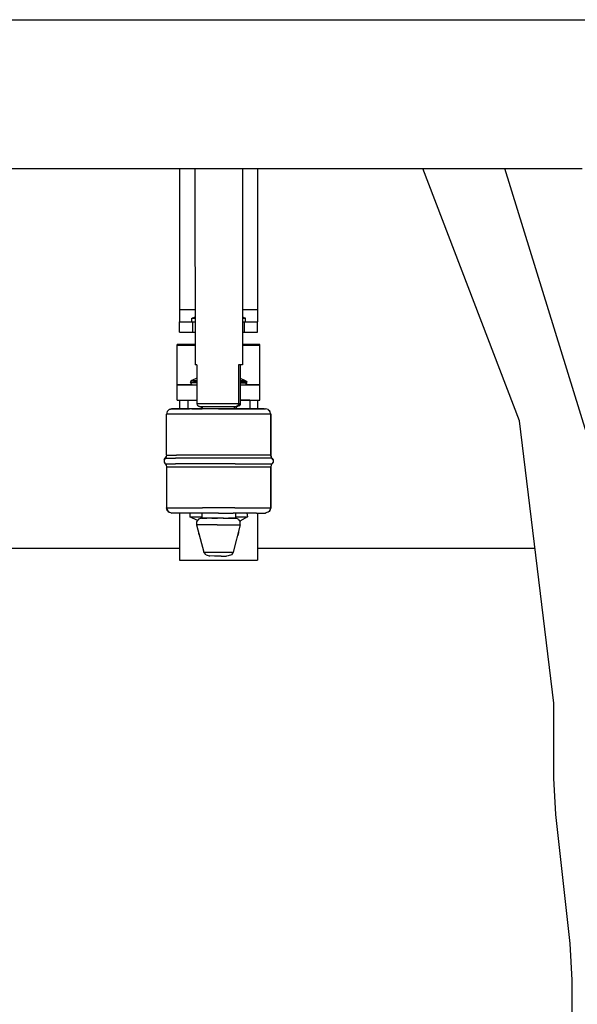
# Model space of a CAD drawing. Units: millimetres. Extents: x 984 to 8459, y -1762 to 1746.
# Drawn here: x 6310 to 6524, y 34 to 413 of the extents above; entities that cross this region are included whole.
import ezdxf

# ---------------------------------------------------------------- set-up
doc = ezdxf.new("R2010")
doc.units = ezdxf.units.MM
doc.layers.add('1', color=7, linetype='CONTINUOUS', true_color=0xffffff)

msp = doc.modelspace()

# ---------------------------------------------------------------- linework, layer by layer
at = {"layer": '1', "color": 18, "linetype": 'CONTINUOUS'}
for p, q in [((5512.012329, 412.75), (6856.340942, 412.75)), ((5512.012329, 412.75), (6856.340942, 412.75)), ((5587.445435, 355.600098), (6520.081665, 355.600098)), ((6370.999146, 355.600098), (6370.999146, 349.825195)), ((6376.841431, 355.600098), (6377.024536, 280.188721)), ((6395.199341, 355.600098), (6395.199341, 280.188232)), ((6400.999634, 355.600098), (6400.999634, 349.825195)), ((6501.489868, 258.624268), (6464.385864, 355.600098)), ((6527.33313, 254), (6495.886353, 355.600098)), ((6527.33313, 254), (6495.886353, 355.600098)), ((6520.082642, 355.600098), (6525.666138, 355.600098)), ((6370.999146, 349.825195), (6370.999146, 301.45459)), ((6400.999634, 349.825195), (6400.999634, 301.45459)), ((6370.999146, 301.45459), (6376.972778, 301.45459)), ((6370.999146, 301.45459), (6376.972778, 301.45459)), ((6370.999146, 301.45459), (6370.999146, 298.030273)), ((6395.199341, 301.45459), (6400.999634, 301.45459)), ((6395.199341, 301.45459), (6400.999634, 301.45459)), ((6400.999634, 301.45459), (6400.999634, 298.030273)), ((6370.999146, 298.030273), (6370.999146, 296.688232)), ((6370.999146, 296.688232), (6375.65979, 296.688232)), ((6370.999146, 296.688232), (6375.65979, 296.688232)), ((6370.999146, 296.688232), (6370.999146, 296.677979)), ((6370.999146, 296.677979), (6372.464478, 296.676758)), ((6370.999146, 296.677979), (6372.464478, 296.676758)), ((6370.999146, 292.677979), (6370.999146, 296.677979)), ((6372.464478, 296.676758), (6375.999634, 296.676025)), ((6372.464478, 296.676758), (6375.999634, 296.676025)), ((6375.65979, 297.935791), (6375.697388, 298.053955)), ((6375.65979, 297.93457), (6375.65979, 297.935791)), ((6375.65979, 296.681152), (6375.65979, 297.93457)), ((6376.90686, 297.933105), (6375.65979, 297.93457)), ((6376.90686, 297.933105), (6375.65979, 297.93457)), ((6375.65979, 296.681152), (6376.984497, 296.68042)), ((6375.697388, 298.053955), (6375.796997, 298.126465)), ((6375.796997, 298.126465), (6376.980591, 298.522461)), ((6376.981079, 298.124023), (6375.796997, 298.126465)), ((6376.981079, 298.124023), (6375.796997, 298.126465)), ((6375.999634, 296.676025), (6376.984497, 296.676025)), ((6375.999634, 296.676025), (6376.984497, 296.676025)), ((6375.999634, 296.676025), (6375.999634, 292.67627)), ((6375.999634, 296.676025), (6375.999634, 292.67627)), ((6376.981079, 297.933105), (6376.90686, 297.933105)), ((6376.981079, 297.933105), (6376.90686, 297.933105)), ((6396.202271, 298.126465), (6395.199341, 298.462402)), ((6395.199341, 298.124512), (6396.202271, 298.126465)), ((6395.199341, 298.124512), (6396.202271, 298.126465)), ((6396.340454, 297.93457), (6395.199341, 297.93335)), ((6396.340454, 297.93457), (6395.199341, 297.93335)), ((6395.199341, 296.68042), (6396.340454, 296.681152)), ((6395.199341, 296.676025), (6395.999634, 296.676025)), ((6395.199341, 296.676025), (6395.999634, 296.676025)), ((6395.999634, 296.676025), (6398.500122, 296.676514)), ((6395.999634, 296.676025), (6398.500122, 296.676514)), ((6395.999634, 292.67627), (6395.999634, 296.676025)), ((6395.999634, 292.67627), (6395.999634, 296.676025)), ((6396.30188, 298.053955), (6396.202271, 298.126465)), ((6396.340454, 297.935791), (6396.30188, 298.053955)), ((6396.340454, 297.935791), (6396.340454, 297.93457)), ((6396.340454, 296.681152), (6396.340454, 297.93457)), ((6396.340454, 296.688232), (6400.999634, 296.688232)), ((6396.340454, 296.688232), (6400.999634, 296.688232)), ((6398.500122, 296.676514), (6400.3302, 296.677246)), ((6398.500122, 296.676514), (6400.3302, 296.677246)), ((6400.3302, 296.677246), (6400.999634, 296.677979)), ((6400.3302, 296.677246), (6400.999634, 296.677979)), ((6400.999634, 298.030273), (6400.999634, 296.688232)), ((6400.999634, 296.688232), (6400.999634, 296.677979)), ((6400.999634, 292.677979), (6400.999634, 296.677979)), ((6370.999146, 292.677979), (6372.464478, 292.676758)), ((6372.464478, 292.676758), (6375.999634, 292.67627)), ((6375.999634, 292.67627), (6376.994263, 292.67627)), ((6395.199341, 292.67627), (6395.999634, 292.67627)), ((6395.999634, 292.67627), (6398.500122, 292.67627)), ((6398.500122, 292.67627), (6400.3302, 292.677002)), ((6400.3302, 292.677002), (6400.999634, 292.677979)), ((6370.122681, 287.935059), (6370.127563, 287.953857)), ((6370.122681, 287.935059), (6377.005981, 287.9375)), ((6370.122681, 287.935059), (6377.005981, 287.9375)), ((6370.122681, 287.695312), (6370.122681, 287.935059)), ((6370.122681, 287.695312), (6377.005981, 287.69751)), ((6370.122681, 287.695312), (6377.005981, 287.69751)), ((6370.122681, 272.634521), (6370.122681, 287.695312)), ((6377.005981, 287.956787), (6370.127563, 287.953857)), ((6401.877563, 287.965332), (6395.199341, 287.963867)), ((6395.199341, 287.94458), (6401.872681, 287.946777)), ((6395.199341, 287.94458), (6401.872681, 287.946777)), ((6395.199341, 287.70459), (6401.872681, 287.706787)), ((6395.199341, 287.70459), (6401.872681, 287.706787)), ((6401.872681, 287.946777), (6401.877563, 287.965332)), ((6401.872681, 287.946777), (6401.877563, 287.965332)), ((6401.872681, 287.706787), (6401.872681, 287.946777)), ((6401.872681, 287.706787), (6401.872681, 287.946777)), ((6401.872681, 272.64624), (6401.872681, 287.706787)), ((6401.872681, 272.64624), (6401.872681, 287.706787)), ((6401.879028, 281.965332), (6401.877563, 287.965332)), ((6377.685669, 280.186523), (6377.024536, 280.188721)), ((6377.694946, 280.186523), (6377.685669, 280.186523)), ((6377.694946, 280.186523), (6377.694946, 272.517578)), ((6393.668579, 280.186035), (6393.65686, 280.186035)), ((6393.65686, 280.186035), (6393.65686, 272.513916)), ((6393.65686, 280.186035), (6393.65686, 272.513916)), ((6395.199341, 280.188232), (6393.668579, 280.186035)), ((6394.304321, 280.187256), (6394.304321, 272.515137)), ((6401.875122, 281.946777), (6401.879028, 281.965332)), ((6401.875122, 281.826904), (6401.875122, 281.946777)), ((6401.875122, 266.766357), (6401.875122, 281.826904)), ((6370.122681, 272.514404), (6370.118774, 272.498779)), ((6370.118774, 272.498779), (6377.694946, 272.500732)), ((6370.118774, 272.498779), (6377.694946, 272.500732)), ((6370.121216, 266.498779), (6370.118774, 272.498779)), ((6370.122681, 272.634521), (6375.627075, 272.636475)), ((6370.122681, 272.634521), (6375.627075, 272.636475)), ((6370.122681, 272.514404), (6370.122681, 272.634521)), ((6370.122681, 272.514404), (6375.851685, 272.516846)), ((6370.122681, 272.514404), (6375.851685, 272.516846)), ((6375.330688, 273.870605), (6375.206177, 273.453857)), ((6375.338013, 273.206543), (6375.206177, 273.453857)), ((6375.206177, 273.453857), (6376.37561, 273.452637)), ((6375.206177, 273.453857), (6376.37561, 273.452637)), ((6375.664185, 274.146973), (6375.330688, 273.870605)), ((6376.37561, 273.203857), (6375.338013, 273.206543)), ((6376.37561, 273.203857), (6375.338013, 273.206543)), ((6375.436157, 272.831543), (6375.338013, 273.206543)), ((6375.704712, 272.557129), (6375.436157, 272.831543)), ((6377.694946, 275.020752), (6375.664185, 274.146973)), ((6375.664185, 274.146973), (6377.694946, 274.145264)), ((6375.664185, 274.146973), (6377.694946, 274.145264)), ((6375.851685, 272.516846), (6375.704712, 272.557129)), ((6377.694946, 273.451904), (6376.37561, 273.452637)), ((6377.694946, 273.451904), (6376.37561, 273.452637)), ((6377.694946, 273.203125), (6376.37561, 273.203857)), ((6377.694946, 273.203125), (6376.37561, 273.203857)), ((6377.694946, 272.500732), (6377.694946, 266.505859)), ((6393.65686, 272.510498), (6393.65686, 272.508545)), ((6393.65686, 272.510498), (6393.65686, 272.508545)), ((6393.65686, 272.50708), (6393.65686, 266.505859)), ((6393.65686, 272.50708), (6393.65686, 266.505859)), ((6394.304321, 275.009277), (6396.208618, 274.146484)), ((6394.304321, 274.145264), (6396.208618, 274.146484)), ((6394.304321, 274.145264), (6396.208618, 274.146484)), ((6395.243774, 273.452393), (6394.304321, 273.451904)), ((6395.243774, 273.452393), (6394.304321, 273.451904)), ((6394.304321, 273.203125), (6395.243774, 273.203613)), ((6394.304321, 273.203125), (6395.243774, 273.203613)), ((6394.304321, 272.50708), (6401.868774, 272.510986)), ((6394.304321, 272.50708), (6401.868774, 272.510986)), ((6394.304321, 272.510498), (6394.304321, 272.509033)), ((6394.304321, 272.50708), (6394.304321, 266.505859)), ((6396.661255, 273.453369), (6395.243774, 273.452393)), ((6396.661255, 273.453369), (6395.243774, 273.452393)), ((6395.243774, 273.203613), (6396.794067, 273.206299)), ((6395.243774, 273.203613), (6396.794067, 273.206299)), ((6396.208618, 274.146484), (6396.538208, 273.870605)), ((6396.252075, 272.510498), (6396.247681, 272.509277)), ((6396.421997, 272.556641), (6396.279419, 272.517822)), ((6396.302368, 272.52417), (6401.872681, 272.526367)), ((6396.302368, 272.52417), (6401.872681, 272.526367)), ((6396.69397, 272.831055), (6396.421997, 272.556641)), ((6396.508911, 272.644287), (6401.872681, 272.64624)), ((6396.508911, 272.644287), (6401.872681, 272.64624)), ((6396.538208, 273.870605), (6396.794067, 273.455078)), ((6396.794067, 273.455078), (6396.661255, 273.453369)), ((6396.794067, 273.455078), (6396.661255, 273.453369)), ((6396.69397, 272.831055), (6396.794067, 273.206299)), ((6396.794067, 273.206299), (6396.794067, 273.455078)), ((6401.868774, 272.510986), (6401.872681, 272.526367)), ((6401.868774, 272.510986), (6401.872681, 272.526367)), ((6401.871216, 266.510986), (6401.868774, 272.510986)), ((6401.871216, 266.510986), (6401.868774, 272.510986)), ((6401.872681, 272.526367), (6401.872681, 272.64624)), ((6401.872681, 272.526367), (6401.872681, 272.64624)), ((6370.121216, 266.498779), (6377.694946, 266.501221)), ((6370.999146, 266.499268), (6370.999146, 263.210693)), ((6374.355591, 263.209229), (6374.355591, 266.5)), ((6377.694946, 266.505127), (6377.694946, 265.187256)), ((6382.208618, 265.185791), (6377.694946, 265.187256)), ((6382.208618, 265.185791), (6377.694946, 265.187256)), ((6377.694946, 265.187256), (6377.831665, 264.687012)), ((6388.579712, 265.185303), (6382.208618, 265.185791)), ((6388.579712, 265.185303), (6382.208618, 265.185791)), ((6393.65686, 265.187012), (6388.579712, 265.185303)), ((6393.65686, 265.187012), (6388.579712, 265.185303)), ((6393.604126, 264.864502), (6393.222778, 264.356445)), ((6393.604126, 264.864502), (6393.222778, 264.356445)), ((6393.65686, 265.187012), (6393.604126, 264.864502)), ((6393.65686, 265.187012), (6393.604126, 264.864502)), ((6393.65686, 266.504639), (6393.65686, 265.187012)), ((6393.65686, 266.504639), (6393.65686, 265.187012)), ((6394.304321, 265.19043), (6393.65686, 265.187012)), ((6394.304321, 265.19043), (6393.65686, 265.187012)), ((6394.250122, 264.86792), (6393.853638, 264.359375)), ((6394.304321, 265.19043), (6394.250122, 264.86792)), ((6394.304321, 266.50708), (6401.871216, 266.510986)), ((6395.948364, 266.505371), (6394.304321, 266.505127)), ((6395.948364, 266.505371), (6394.304321, 266.505127)), ((6394.304321, 266.505127), (6394.304321, 265.19043)), ((6397.934204, 266.508545), (6395.948364, 266.505371)), ((6397.934204, 266.508545), (6395.948364, 266.505371)), ((6397.667603, 266.508545), (6397.934204, 266.508545)), ((6397.934204, 266.508545), (6397.934204, 263.208496)), ((6400.999634, 266.51001), (6400.999634, 263.210693)), ((6401.871216, 266.510986), (6401.875122, 266.526367)), ((6401.875122, 266.526367), (6401.875122, 266.766357)), ((6366.263794, 262.192139), (6365.996704, 261.191895)), ((6366.263794, 262.192139), (6365.996704, 261.191895)), ((6365.999634, 261.208008), (6365.996704, 261.191895)), ((6368.496216, 261.189941), (6365.996704, 261.191895)), ((6368.496216, 261.189941), (6365.996704, 261.191895)), ((6365.996704, 245.427979), (6365.996704, 261.191895)), ((6366.263794, 262.192139), (6365.999634, 261.208008)), ((6366.769165, 262.69751), (6366.263794, 262.192139)), ((6366.769165, 262.69751), (6366.263794, 262.192139)), ((6366.585571, 262.62207), (6366.263794, 262.192139)), ((6366.996704, 262.923828), (6366.585571, 262.62207)), ((6366.996704, 262.923828), (6366.771118, 262.699219)), ((6366.996704, 262.923828), (6366.771118, 262.699219)), ((6366.996704, 262.923828), (6367.998169, 263.199951)), ((6367.995728, 263.192139), (6366.996704, 262.923828)), ((6367.995728, 263.192139), (6366.996704, 262.923828)), ((6367.898071, 263.165771), (6367.999634, 263.208008)), ((6367.998169, 263.199951), (6367.945435, 263.178467)), ((6367.995728, 263.192139), (6367.996216, 263.194336)), ((6367.995728, 263.192139), (6367.996216, 263.194336)), ((6368.496216, 263.19165), (6367.995728, 263.192139)), ((6368.496216, 263.19165), (6367.995728, 263.192139)), ((6367.996216, 263.194336), (6367.998169, 263.199951)), ((6367.996216, 263.194336), (6367.998169, 263.199951)), ((6367.998169, 263.199951), (6367.999634, 263.206543)), ((6367.998169, 263.199951), (6367.999634, 263.206543)), ((6367.999634, 263.208008), (6371.43811, 263.211426)), ((6367.999634, 263.206543), (6367.999634, 263.208008)), ((6367.999634, 263.206543), (6367.999634, 263.208008)), ((6368.496216, 263.194336), (6370.746704, 263.194336)), ((6368.496216, 263.192383), (6368.496216, 263.194336)), ((6368.496216, 263.19165), (6368.496216, 263.194336)), ((6368.496216, 263.19165), (6368.496216, 263.194336)), ((6368.496216, 263.194336), (6370.746704, 263.194336)), ((6368.496216, 263.192383), (6368.496216, 263.194336)), ((6368.496216, 263.192383), (6368.496216, 263.19165)), ((6370.746704, 263.192383), (6368.496216, 263.192383)), ((6368.498657, 263.19165), (6368.496216, 263.19165)), ((6368.498657, 263.19165), (6368.496216, 263.19165)), ((6368.498657, 261.189941), (6368.496216, 261.189941)), ((6368.498657, 261.189941), (6368.496216, 261.189941)), ((6368.498657, 263.205322), (6368.499634, 263.206543)), ((6368.498657, 263.205322), (6368.499634, 263.206543)), ((6368.498657, 263.205322), (6370.749146, 263.205322)), ((6368.498657, 263.205322), (6368.498657, 263.194336)), ((6368.499634, 263.206543), (6368.499634, 263.207275)), ((6368.499634, 263.194336), (6368.499634, 263.207275)), ((6368.499634, 263.207275), (6370.749634, 263.207275)), ((6368.499634, 263.207275), (6370.749634, 263.207275)), ((6368.499634, 263.206543), (6368.499634, 263.194336)), ((6373.026978, 263.188232), (6368.499634, 263.19165)), ((6373.026978, 263.188232), (6368.499634, 263.19165)), ((6371.852661, 261.1875), (6368.499634, 261.189941)), ((6371.852661, 261.1875), (6368.499634, 261.189941)), ((6371.997192, 263.194336), (6370.746704, 263.194336)), ((6371.997192, 263.194336), (6370.746704, 263.194336)), ((6371.996216, 263.192383), (6370.746704, 263.192383)), ((6370.749146, 263.205322), (6371.999146, 263.205322)), ((6370.749634, 263.207275), (6371.999146, 263.207275)), ((6370.749634, 263.207275), (6371.999146, 263.207275)), ((6371.43811, 263.211426), (6374.355591, 263.211914)), ((6374.996704, 261.186768), (6371.852661, 261.1875)), ((6374.996704, 261.186768), (6371.852661, 261.1875)), ((6371.996216, 263.192383), (6373.009399, 263.192871)), ((6373.00061, 263.194336), (6371.997192, 263.194336)), ((6371.997192, 263.194336), (6371.997192, 263.188965)), ((6373.00061, 263.194336), (6371.997192, 263.194336)), ((6371.997192, 263.194336), (6371.997192, 263.188965)), ((6371.999146, 263.194336), (6371.999146, 263.207275)), ((6371.999146, 263.194336), (6371.999146, 263.207275)), ((6371.999146, 263.207275), (6373.762817, 263.207275)), ((6371.999146, 263.207275), (6373.762817, 263.207275)), ((6371.999146, 263.205322), (6373.762817, 263.205566)), ((6372.996704, 263.196045), (6372.999146, 263.204102)), ((6372.996704, 263.196045), (6372.999146, 263.204102)), ((6374.168091, 263.194824), (6372.996704, 263.196045)), ((6372.996704, 263.196045), (6373.00061, 263.194336)), ((6372.999146, 263.204102), (6373.762817, 263.204834)), ((6372.999146, 263.204102), (6373.762817, 263.204834)), ((6372.999146, 263.204102), (6373.03479, 263.194336)), ((6372.999146, 263.204102), (6373.03479, 263.194336)), ((6373.760376, 263.194336), (6373.002563, 263.194336)), ((6373.760376, 263.194336), (6373.002563, 263.194336)), ((6373.041138, 263.192871), (6373.759888, 263.192871)), ((6373.266724, 263.187744), (6373.058716, 263.188232)), ((6373.266724, 263.187744), (6373.058716, 263.188232)), ((6380.935181, 263.187012), (6373.266724, 263.187744)), ((6380.935181, 263.187012), (6373.266724, 263.187744)), ((6373.759888, 263.192871), (6374.849731, 263.193359)), ((6374.849731, 263.194092), (6373.760376, 263.194336)), ((6374.849731, 263.194092), (6373.760376, 263.194336)), ((6373.762817, 263.207275), (6374.852661, 263.206543)), ((6373.762817, 263.207275), (6374.852661, 263.206543)), ((6373.762817, 263.205566), (6374.852661, 263.206055)), ((6375.763306, 263.205322), (6373.762817, 263.204834)), ((6375.763306, 263.205322), (6373.762817, 263.204834)), ((6376.996704, 263.194336), (6374.168091, 263.194824)), ((6375.214478, 263.206055), (6374.355591, 263.209229)), ((6374.849731, 263.187744), (6374.849731, 263.194092)), ((6374.849731, 263.193359), (6374.849731, 263.194092)), ((6374.852661, 263.206543), (6374.852661, 263.205322)), ((6374.852661, 263.206543), (6374.852661, 263.206055)), ((6379.814575, 261.186035), (6374.996704, 261.186768)), ((6379.814575, 261.186035), (6374.996704, 261.186768)), ((6376.854614, 263.205322), (6375.214478, 263.206055)), ((6375.763306, 263.205322), (6378.235474, 263.205322)), ((6375.763306, 263.205322), (6378.235474, 263.205322)), ((6376.996704, 263.194336), (6379.533813, 263.194824)), ((6377.831665, 264.687012), (6377.905396, 264.579346)), ((6377.905396, 264.579346), (6377.993286, 264.479248)), ((6377.993286, 264.479248), (6378.453735, 264.220215)), ((6378.960083, 263.193359), (6377.994263, 263.19165)), ((6378.960083, 263.193359), (6377.994263, 263.19165)), ((6378.009888, 263.1875), (6377.994263, 263.19165)), ((6380.773071, 263.190186), (6377.994263, 263.19165)), ((6379.533813, 263.20459), (6378.234497, 263.204834)), ((6378.453735, 264.220215), (6378.703735, 264.1875)), ((6378.703735, 264.1875), (6378.713013, 264.1875)), ((6378.713013, 264.1875), (6378.796509, 264.1875)), ((6379.234497, 264.033936), (6378.792603, 264.1875)), ((6378.831665, 264.1875), (6379.307251, 264.053955)), ((6378.831665, 264.1875), (6379.307251, 264.053955)), ((6378.831665, 264.1875), (6382.618774, 264.186279)), ((6379.533813, 263.193359), (6378.960083, 263.193359)), ((6379.533813, 263.193359), (6378.960083, 263.193359)), ((6378.976196, 264.123535), (6379.17395, 264.022705)), ((6379.17395, 264.022705), (6379.440063, 263.677734)), ((6379.307251, 264.053955), (6379.505005, 263.895264)), ((6379.307251, 264.053955), (6379.505005, 263.895264)), ((6379.533813, 263.251709), (6379.440063, 263.677734)), ((6379.505005, 263.895264), (6379.65686, 263.688232)), ((6379.505005, 263.895264), (6379.65686, 263.688232)), ((6379.533813, 263.251709), (6379.67395, 263.194824)), ((6379.533813, 263.251709), (6379.533813, 263.187012)), ((6379.533813, 263.251709), (6379.67395, 263.194824)), ((6379.65686, 263.688232), (6379.785767, 263.188232)), ((6379.65686, 263.688232), (6379.785767, 263.188232)), ((6379.785767, 263.188232), (6379.67395, 263.194824)), ((6379.785767, 263.188232), (6379.67395, 263.194824)), ((6380.937622, 263.1875), (6379.785767, 263.188232)), ((6380.937622, 263.1875), (6379.785767, 263.188232)), ((6385.994751, 261.185547), (6379.814575, 261.186035)), ((6385.994751, 261.185547), (6379.814575, 261.186035)), ((6380.945923, 263.190186), (6380.773071, 263.190186)), ((6385.994751, 263.186279), (6380.963013, 263.187012)), ((6385.994751, 263.186279), (6380.963013, 263.187012)), ((6381.9552, 263.187012), (6380.965454, 263.1875)), ((6381.9552, 263.187012), (6380.965454, 263.1875)), ((6385.995239, 263.189453), (6380.974731, 263.190186)), ((6383.356079, 263.186768), (6381.9552, 263.187012)), ((6383.356079, 263.186768), (6381.9552, 263.187012)), ((6382.618774, 264.186279), (6388.300415, 264.185791)), ((6385.546509, 263.186768), (6383.356079, 263.186768)), ((6385.546509, 263.186768), (6383.356079, 263.186768)), ((6387.791138, 263.186768), (6385.546509, 263.186768)), ((6387.791138, 263.186768), (6385.546509, 263.186768)), ((6385.994751, 263.186279), (6391.030884, 263.187012)), ((6385.994751, 263.186279), (6391.030884, 263.187012)), ((6392.174927, 261.186035), (6385.994751, 261.185547)), ((6392.174927, 261.186035), (6385.994751, 261.185547)), ((6391.019165, 263.190186), (6385.995239, 263.189453)), ((6389.296509, 263.186768), (6387.791138, 263.186768)), ((6389.296509, 263.186768), (6387.791138, 263.186768)), ((6388.300415, 264.185791), (6392.677856, 264.187012)), ((6391.028442, 263.1875), (6389.296509, 263.186768)), ((6391.028442, 263.1875), (6389.296509, 263.186768)), ((6391.218384, 263.190186), (6391.05188, 263.190186)), ((6391.888794, 263.187744), (6391.061157, 263.1875)), ((6391.888794, 263.187744), (6391.061157, 263.1875)), ((6391.06311, 263.187012), (6398.723267, 263.187744)), ((6391.06311, 263.187012), (6398.723267, 263.187744)), ((6393.997192, 263.19165), (6391.218384, 263.190186)), ((6392.010376, 263.687744), (6391.888794, 263.187744)), ((6392.010376, 263.687744), (6391.888794, 263.187744)), ((6392.465454, 263.250977), (6391.888794, 263.187744)), ((6392.465454, 263.250977), (6391.888794, 263.187744)), ((6392.154907, 263.895264), (6392.010376, 263.687744)), ((6392.154907, 263.895264), (6392.010376, 263.687744)), ((6392.342407, 264.053711), (6392.154907, 263.895264)), ((6392.342407, 264.053711), (6392.154907, 263.895264)), ((6392.997192, 261.186035), (6392.174927, 261.186035)), ((6392.997192, 261.186035), (6392.174927, 261.186035)), ((6392.795044, 264.187744), (6392.342407, 264.053711)), ((6392.795044, 264.187744), (6392.342407, 264.053711)), ((6392.560181, 263.677246), (6392.465454, 263.250977)), ((6392.465454, 263.250977), (6392.465454, 263.187012)), ((6393.763794, 263.204834), (6392.465454, 263.20459)), ((6393.760864, 263.194336), (6392.465454, 263.194824)), ((6393.032837, 263.193359), (6392.465454, 263.193359)), ((6393.032837, 263.193359), (6392.465454, 263.193359)), ((6392.825806, 264.021973), (6392.560181, 263.677246)), ((6392.677856, 264.187012), (6392.686646, 264.187012)), ((6393.222778, 264.356445), (6392.686646, 264.187012)), ((6393.222778, 264.356445), (6392.686646, 264.187012)), ((6392.795044, 264.187744), (6392.686646, 264.187012)), ((6392.695923, 264.187744), (6392.795044, 264.187744)), ((6393.212524, 264.219971), (6392.795044, 264.187744)), ((6393.212524, 264.219971), (6392.795044, 264.187744)), ((6393.212524, 264.219971), (6392.825806, 264.021973)), ((6400.137329, 261.1875), (6392.997192, 261.186035)), ((6400.137329, 261.1875), (6392.997192, 261.186035)), ((6393.032837, 263.193359), (6393.997192, 263.19165)), ((6393.032837, 263.193359), (6393.997192, 263.19165)), ((6393.218872, 264.192871), (6393.034302, 264.128906)), ((6393.171021, 264.189697), (6393.218872, 264.192871)), ((6393.296509, 264.19043), (6393.171021, 264.189697)), ((6393.218872, 264.192871), (6393.212524, 264.219971)), ((6393.218872, 264.192871), (6393.212524, 264.219971)), ((6393.853638, 264.359375), (6393.296509, 264.19043)), ((6396.232544, 263.194336), (6393.760864, 263.194336)), ((6393.763306, 263.205322), (6396.234985, 263.205322)), ((6393.763306, 263.205322), (6396.234985, 263.205322)), ((6393.981567, 263.1875), (6393.997192, 263.19165)), ((6395.948364, 263.205322), (6395.626587, 263.205322)), ((6397.934204, 263.208496), (6395.948364, 263.205322)), ((6398.232544, 263.195312), (6396.232544, 263.194336)), ((6396.234985, 263.205322), (6398.234985, 263.204834)), ((6396.234985, 263.205322), (6398.234985, 263.204834)), ((6396.999146, 263.206543), (6397.87854, 263.206787)), ((6396.999146, 263.206543), (6397.87854, 263.206787)), ((6396.999146, 263.206543), (6397.87854, 263.205566)), ((6396.999146, 263.206543), (6396.999146, 263.205322)), ((6397.1427, 263.187744), (6397.143677, 263.194092)), ((6398.233521, 263.194336), (6397.143677, 263.194092)), ((6398.233521, 263.194336), (6397.143677, 263.194092)), ((6397.143677, 263.193359), (6397.143677, 263.194092)), ((6398.232544, 263.192871), (6397.143677, 263.193359)), ((6397.87854, 263.206787), (6399.999146, 263.207275)), ((6397.87854, 263.206787), (6399.999146, 263.207275)), ((6397.87854, 263.205566), (6399.999146, 263.205322)), ((6397.934204, 263.211914), (6400.563599, 263.211182)), ((6398.996704, 263.196045), (6398.232544, 263.195312)), ((6398.956665, 263.192871), (6398.232544, 263.192871)), ((6398.963013, 263.194336), (6398.233521, 263.194336)), ((6398.963013, 263.194336), (6398.233521, 263.194336)), ((6398.234985, 263.204834), (6398.999146, 263.204102)), ((6398.234985, 263.204834), (6398.999146, 263.204102)), ((6398.723267, 263.187744), (6398.939575, 263.188232)), ((6398.723267, 263.187744), (6398.939575, 263.188232)), ((6398.963501, 263.194336), (6398.963013, 263.194336)), ((6398.963501, 263.194336), (6398.963013, 263.194336)), ((6398.999146, 263.204102), (6398.964966, 263.194824)), ((6398.999146, 263.204102), (6398.964966, 263.194824)), ((6398.967407, 263.188232), (6403.996704, 263.192139)), ((6398.967407, 263.188232), (6403.996704, 263.192139)), ((6399.996216, 263.192383), (6398.985474, 263.192871)), ((6399.996704, 263.194336), (6398.993774, 263.194336)), ((6399.996704, 263.194336), (6398.993774, 263.194336)), ((6398.996704, 263.196045), (6398.995239, 263.194824)), ((6398.999146, 263.204102), (6398.996704, 263.196045)), ((6398.999146, 263.204102), (6398.996704, 263.196045)), ((6401.246216, 263.192383), (6399.996216, 263.192383)), ((6399.996704, 263.194336), (6399.996704, 263.188965)), ((6399.996704, 263.194336), (6401.247192, 263.194336)), ((6399.996704, 263.194336), (6399.996704, 263.188965)), ((6399.996704, 263.194336), (6401.247192, 263.194336)), ((6399.999146, 263.207275), (6399.999146, 263.194336)), ((6399.999146, 263.207275), (6399.999146, 263.194336)), ((6399.999146, 263.207275), (6401.249634, 263.207275)), ((6399.999146, 263.207275), (6401.249634, 263.207275)), ((6399.999146, 263.205322), (6401.249634, 263.205322)), ((6405.996704, 261.191895), (6400.137329, 261.1875)), ((6405.996704, 261.191895), (6400.137329, 261.1875)), ((6400.563599, 263.211182), (6403.999634, 263.208008)), ((6403.495728, 263.192383), (6401.246216, 263.192383)), ((6401.247192, 263.194336), (6403.496704, 263.194336)), ((6401.247192, 263.194336), (6403.496704, 263.194336)), ((6403.499634, 263.207275), (6401.249634, 263.207275)), ((6403.499634, 263.207275), (6401.249634, 263.207275)), ((6401.249634, 263.205322), (6403.499634, 263.205322)), ((6403.496704, 263.194336), (6403.495728, 263.192383)), ((6403.496704, 263.194336), (6403.496704, 263.19165)), ((6403.499634, 263.206543), (6403.499634, 263.207275)), ((6403.499634, 263.19165), (6403.499634, 263.207275)), ((6403.499634, 263.205322), (6403.499634, 263.206543)), ((6403.997192, 263.199951), (6403.996704, 263.194336)), ((6403.997192, 263.199951), (6403.996704, 263.194336)), ((6403.996704, 263.194336), (6403.996704, 263.192139)), ((6403.996704, 263.194336), (6403.996704, 263.192139)), ((6404.996704, 262.923828), (6403.996704, 263.192139)), ((6404.996704, 262.923828), (6403.996704, 263.192139)), ((6403.999634, 263.206543), (6403.997192, 263.199951)), ((6403.999634, 263.206543), (6403.997192, 263.199951)), ((6404.996704, 262.923828), (6403.997192, 263.199951)), ((6404.057251, 263.175781), (6403.997192, 263.199951)), ((6404.11438, 263.1604), (6403.999634, 263.208008)), ((6403.999634, 263.206543), (6403.999634, 263.208008)), ((6403.999634, 263.206543), (6403.999634, 263.208008)), ((6405.215942, 262.704102), (6404.996704, 262.923828)), ((6405.414185, 262.62207), (6404.996704, 262.923828)), ((6405.215942, 262.704102), (6404.996704, 262.923828)), ((6405.728149, 262.192139), (6405.218384, 262.701904)), ((6405.728149, 262.192139), (6405.218384, 262.701904)), ((6405.414185, 262.62207), (6405.728149, 262.192139)), ((6406.000122, 261.207764), (6405.728149, 262.192139)), ((6405.996704, 261.191895), (6405.728149, 262.192139)), ((6405.996704, 261.191895), (6405.728149, 262.192139)), ((6406.000122, 261.207764), (6405.996704, 261.191895)), ((6406.000122, 261.207764), (6405.996704, 261.191895)), ((6405.996704, 245.427979), (6405.996704, 261.191895)), ((6405.996704, 245.427979), (6405.996704, 261.191895)), ((6406.000122, 261.207764), (6406.000122, 245.443848)), ((6514.764282, 150.180664), (6501.489868, 258.624268)), ((6365.495728, 244.309814), (6365.05481, 243.607178)), ((6365.495728, 244.309814), (6365.05481, 243.607178)), ((6365.058716, 243.623047), (6365.05481, 243.607178)), ((6365.05481, 243.607178), (6365.05481, 242.7771)), ((6365.05481, 242.7771), (6365.495728, 242.073975)), ((6365.058716, 243.623047), (6365.499634, 244.325928)), ((6365.495728, 244.309814), (6365.865356, 244.815674)), ((6365.495728, 244.309814), (6365.865356, 244.815674)), ((6365.499634, 244.325928), (6365.495728, 244.309814)), ((6365.499634, 244.325928), (6365.495728, 244.309814)), ((6365.495728, 244.309814), (6369.410278, 244.306152)), ((6365.495728, 244.309814), (6369.410278, 244.306152)), ((6365.868774, 244.830811), (6365.499634, 244.325928)), ((6365.996704, 245.427979), (6365.865356, 244.815674)), ((6365.996704, 245.427979), (6369.815063, 245.424072)), ((6365.996704, 245.427979), (6369.815063, 245.424072)), ((6372.996216, 244.305176), (6369.410278, 244.306152)), ((6372.996216, 244.305176), (6369.410278, 244.306152)), ((6372.996216, 245.42334), (6369.815063, 245.424072)), ((6372.996216, 245.42334), (6369.815063, 245.424072)), ((6374.996704, 245.423096), (6373.000122, 245.42334)), ((6374.996704, 245.423096), (6373.000122, 245.42334)), ((6374.996704, 244.304932), (6373.000122, 244.305176)), ((6374.996704, 244.304932), (6373.000122, 244.305176)), ((6379.814575, 245.421875), (6374.998169, 245.423096)), ((6379.814575, 245.421875), (6374.998169, 245.423096)), ((6379.660278, 244.303711), (6374.999146, 244.304932)), ((6379.660278, 244.303711), (6374.999146, 244.304932)), ((6392.329712, 244.303711), (6379.660278, 244.303711)), ((6392.329712, 244.303711), (6379.660278, 244.303711)), ((6392.174927, 245.421875), (6379.814575, 245.421875)), ((6392.174927, 245.421875), (6379.814575, 245.421875)), ((6392.997192, 245.422363), (6392.174927, 245.421875)), ((6392.997192, 245.422363), (6392.174927, 245.421875)), ((6392.997192, 244.304199), (6392.329712, 244.303711)), ((6392.997192, 244.304199), (6392.329712, 244.303711)), ((6400.640747, 245.423828), (6392.998657, 245.422363)), ((6400.640747, 245.423828), (6392.998657, 245.422363)), ((6400.640747, 244.305664), (6392.998657, 244.304199)), ((6400.640747, 244.305664), (6392.998657, 244.304199)), ((6402.175903, 245.424072), (6400.6427, 245.423828)), ((6402.175903, 245.424072), (6400.6427, 245.423828)), ((6402.292114, 244.306152), (6400.6427, 244.305664)), ((6402.292114, 244.306152), (6400.6427, 244.305664)), ((6402.292114, 245.424561), (6402.175903, 245.424072)), ((6402.292114, 245.424561), (6402.175903, 245.424072)), ((6405.996704, 245.427979), (6402.292603, 245.424561)), ((6405.996704, 245.427979), (6402.292603, 245.424561)), ((6402.5802, 244.306152), (6402.292603, 244.306152)), ((6402.5802, 244.306152), (6402.292603, 244.306152)), ((6406.495728, 244.309814), (6402.5802, 244.306152)), ((6406.495728, 244.309814), (6402.5802, 244.306152)), ((6406.000122, 245.443848), (6405.996704, 245.427979)), ((6406.000122, 245.443848), (6405.996704, 245.427979)), ((6406.126587, 244.815674), (6405.996704, 245.427979)), ((6406.126587, 244.815674), (6405.996704, 245.427979)), ((6406.000122, 245.443848), (6406.130493, 244.831543)), ((6406.495728, 244.309814), (6406.126587, 244.815674)), ((6406.495728, 244.309814), (6406.126587, 244.815674)), ((6406.499634, 244.325928), (6406.130493, 244.831543)), ((6406.499634, 244.325928), (6406.495728, 244.309814)), ((6406.499634, 244.325928), (6406.495728, 244.309814)), ((6406.495728, 244.309814), (6406.937622, 243.606934)), ((6406.495728, 244.309814), (6406.937622, 243.606934)), ((6406.937622, 242.7771), (6406.495728, 242.073975)), ((6406.941528, 243.622803), (6406.499634, 244.325928)), ((6406.937622, 243.606934), (6406.937622, 242.7771)), ((6406.937622, 243.606934), (6406.937622, 242.7771)), ((6406.941528, 242.792969), (6406.937622, 242.7771)), ((6406.941528, 243.622803), (6406.941528, 242.792969)), ((6365.495728, 242.073975), (6369.410278, 242.070068)), ((6365.495728, 242.073975), (6369.410278, 242.070068)), ((6365.495728, 242.073975), (6365.865356, 241.568115)), ((6365.865356, 241.568115), (6365.996704, 240.955811)), ((6365.996704, 240.955811), (6369.815063, 240.952393)), ((6365.996704, 240.955811), (6369.815063, 240.952393)), ((6365.996704, 240.955811), (6365.996704, 225.192139)), ((6372.996216, 242.069336), (6369.410278, 242.070068)), ((6372.996216, 242.069336), (6369.410278, 242.070068)), ((6369.815063, 240.952393), (6372.996216, 240.95166)), ((6369.815063, 240.952393), (6372.996216, 240.95166)), ((6374.996704, 242.069092), (6373.000122, 242.069336)), ((6374.996704, 242.069092), (6373.000122, 242.069336)), ((6373.000122, 240.95166), (6374.996704, 240.950928)), ((6373.000122, 240.95166), (6374.996704, 240.950928)), ((6379.660278, 242.067871), (6374.999146, 242.069092)), ((6379.660278, 242.067871), (6374.999146, 242.069092)), ((6374.999146, 240.950928), (6379.814575, 240.949951)), ((6374.999146, 240.950928), (6379.814575, 240.949951)), ((6392.329712, 242.067871), (6379.660278, 242.067871)), ((6392.329712, 242.067871), (6379.660278, 242.067871)), ((6379.814575, 240.949951), (6392.174927, 240.949951)), ((6379.814575, 240.949951), (6392.174927, 240.949951)), ((6392.174927, 240.949951), (6392.997192, 240.949951)), ((6392.174927, 240.949951), (6392.997192, 240.949951)), ((6392.329712, 242.067871), (6392.997192, 242.067871)), ((6392.329712, 242.067871), (6392.997192, 242.067871)), ((6392.997192, 242.067871), (6400.640747, 242.069824)), ((6392.997192, 242.067871), (6400.640747, 242.069824)), ((6392.997192, 240.949951), (6400.640747, 240.951904)), ((6392.997192, 240.949951), (6400.640747, 240.951904)), ((6400.6427, 242.069824), (6402.292114, 242.070068)), ((6400.6427, 242.069824), (6402.292114, 242.070068)), ((6400.6427, 240.951904), (6402.175903, 240.951904)), ((6400.6427, 240.951904), (6402.175903, 240.951904)), ((6402.175903, 240.951904), (6402.292114, 240.952393)), ((6402.175903, 240.951904), (6402.292114, 240.952393)), ((6402.292603, 242.070068), (6402.5802, 242.070068)), ((6402.292603, 242.070068), (6402.5802, 242.070068)), ((6402.292603, 240.952393), (6405.996704, 240.955811)), ((6402.292603, 240.952393), (6405.996704, 240.955811)), ((6402.5802, 242.070068), (6406.495728, 242.073975)), ((6402.5802, 242.070068), (6406.495728, 242.073975)), ((6406.126587, 241.568115), (6405.996704, 240.955811)), ((6406.126587, 241.568115), (6405.996704, 240.955811)), ((6405.996704, 240.955811), (6406.000122, 240.97168)), ((6405.996704, 240.955811), (6406.000122, 240.97168)), ((6405.996704, 225.192139), (6405.996704, 240.955811)), ((6405.996704, 225.192139), (6405.996704, 240.955811)), ((6406.127563, 241.569092), (6406.000122, 240.97168)), ((6406.000122, 240.97168), (6406.000122, 225.208008)), ((6406.495728, 242.073975), (6406.126587, 241.568115)), ((6365.996704, 225.192139), (6366.581665, 223.777832)), ((6365.996704, 225.192139), (6368.496216, 225.189453)), ((6365.996704, 225.192139), (6368.496216, 225.189453)), ((6366.2677, 224.208008), (6365.996704, 225.192139)), ((6365.996704, 225.192139), (6366.581665, 223.777832)), ((6366.2677, 224.208008), (6366.581665, 223.777832)), ((6366.581665, 223.777832), (6366.999634, 223.47583)), ((6366.581665, 223.777832), (6367.995728, 223.191895)), ((6366.999634, 223.47583), (6367.934204, 223.217529)), ((6368.496216, 225.189453), (6368.498657, 225.189453)), ((6368.496216, 225.189453), (6368.498657, 225.189453)), ((6368.499634, 225.189453), (6369.815063, 225.188232)), ((6368.499634, 225.189453), (6369.815063, 225.188232)), ((6369.815063, 225.188232), (6374.905396, 225.187012)), ((6369.815063, 225.188232), (6374.905396, 225.187012)), ((6374.905396, 225.187012), (6379.814575, 225.185791)), ((6374.905396, 225.187012), (6379.814575, 225.185791)), ((6382.994751, 225.185791), (6379.814575, 225.185791)), ((6382.994751, 225.185791), (6379.814575, 225.185791)), ((6383.001099, 225.185791), (6382.994751, 225.185791)), ((6383.001099, 225.185791), (6382.994751, 225.185791)), ((6392.174927, 225.185791), (6383.001099, 225.185791)), ((6392.174927, 225.185791), (6383.001099, 225.185791)), ((6392.174927, 225.185791), (6397.089966, 225.187012)), ((6392.174927, 225.185791), (6397.089966, 225.187012)), ((6397.089966, 225.187012), (6397.092896, 225.187012)), ((6397.089966, 225.187012), (6397.092896, 225.187012)), ((6397.092896, 225.187012), (6402.174927, 225.188232)), ((6397.092896, 225.187012), (6402.174927, 225.188232)), ((6402.174927, 225.188232), (6405.996704, 225.192139)), ((6402.174927, 225.188232), (6405.996704, 225.192139)), ((6405.410278, 223.777832), (6403.995728, 223.191895)), ((6404.999634, 223.47583), (6404.088013, 223.230225)), ((6405.373169, 223.762451), (6404.999634, 223.47583)), ((6405.996704, 225.192139), (6405.410278, 223.777832)), ((6405.996704, 225.192139), (6405.410278, 223.777832)), ((6405.732056, 224.208008), (6405.410278, 223.777832)), ((6405.996704, 225.192139), (6405.732056, 224.208008)), ((6405.996704, 225.192139), (6406.000122, 225.208008)), ((6371.433228, 223.188721), (6367.995728, 223.191895)), ((6370.999146, 223.189209), (6370.999146, 220.058594)), ((6370.999146, 220.058594), (6370.999146, 205.077881)), ((6380.432251, 223.186523), (6371.433228, 223.188721)), ((6374.911743, 223.187988), (6374.911743, 221.70752)), ((6377.91272, 220.354736), (6374.911743, 221.70752)), ((6374.911743, 221.70752), (6375.978149, 221.705811)), ((6374.911743, 221.70752), (6375.978149, 221.705811)), ((6375.978149, 221.705811), (6378.254028, 221.70459)), ((6375.978149, 221.705811), (6378.254028, 221.70459)), ((6377.540161, 219.862549), (6377.495239, 218.655762)), ((6378.2677, 220.822998), (6377.540161, 219.862549)), ((6378.254028, 221.70459), (6379.535278, 221.70459)), ((6378.254028, 221.70459), (6379.535278, 221.70459)), ((6379.41272, 221.187744), (6378.2677, 220.822998)), ((6379.41272, 221.187744), (6379.535278, 221.188477)), ((6380.046997, 221.187012), (6379.41272, 221.187744)), ((6380.046997, 221.187012), (6379.41272, 221.187744)), ((6379.535278, 223.186768), (6379.535278, 221.187744)), ((6379.535278, 221.187744), (6380.157837, 221.187012)), ((6379.535278, 221.187744), (6380.157837, 221.187012)), ((6381.39856, 221.186035), (6380.046997, 221.187012)), ((6381.39856, 221.186035), (6380.046997, 221.187012)), ((6380.157837, 221.187012), (6381.484009, 221.186035)), ((6380.157837, 221.187012), (6381.484009, 221.186035)), ((6385.994751, 223.186523), (6380.432251, 223.186523)), ((6383.305786, 221.185791), (6381.39856, 221.186035)), ((6383.305786, 221.185791), (6381.39856, 221.186035)), ((6383.356079, 221.185791), (6381.484009, 221.186035)), ((6383.356079, 221.185791), (6381.484009, 221.186035)), ((6385.538208, 221.185303), (6383.305786, 221.185791)), ((6385.538208, 221.185303), (6383.305786, 221.185791)), ((6383.356079, 221.185791), (6385.546509, 221.185303)), ((6383.356079, 221.185791), (6385.546509, 221.185303)), ((6387.825317, 221.185791), (6385.538208, 221.185303)), ((6387.825317, 221.185791), (6385.538208, 221.185303)), ((6386.67981, 221.185303), (6385.546509, 221.185303)), ((6386.67981, 221.185303), (6385.546509, 221.185303)), ((6385.994751, 223.186523), (6391.557251, 223.186523)), ((6387.791138, 221.185791), (6386.67981, 221.185303)), ((6387.791138, 221.185791), (6386.67981, 221.185303)), ((6387.791138, 221.185791), (6389.820923, 221.186035)), ((6387.791138, 221.185791), (6389.820923, 221.186035)), ((6387.825317, 221.185791), (6389.8927, 221.186035)), ((6387.825317, 221.185791), (6389.8927, 221.186035)), ((6391.388794, 221.186523), (6389.820923, 221.186035)), ((6391.388794, 221.186523), (6389.820923, 221.186035)), ((6389.8927, 221.186035), (6391.491333, 221.186523)), ((6389.8927, 221.186035), (6391.491333, 221.186523)), ((6392.306763, 221.187256), (6391.388794, 221.186523)), ((6392.306763, 221.187256), (6391.388794, 221.186523)), ((6391.491333, 221.186523), (6392.42688, 221.187256)), ((6391.491333, 221.186523), (6392.42688, 221.187256)), ((6400.557251, 223.188721), (6391.557251, 223.186523)), ((6392.463989, 221.187988), (6392.306763, 221.187256)), ((6392.463989, 221.187988), (6392.306763, 221.187256)), ((6392.42688, 221.187256), (6392.587036, 221.187988)), ((6392.42688, 221.187256), (6392.587036, 221.187988)), ((6392.463989, 223.186768), (6392.463989, 221.187988)), ((6392.463989, 221.704346), (6392.553833, 221.704346)), ((6392.463989, 221.704346), (6392.553833, 221.704346)), ((6392.587036, 221.187988), (6392.463989, 221.188477)), ((6392.553833, 221.704346), (6395.243774, 221.705566)), ((6392.553833, 221.704346), (6395.243774, 221.705566)), ((6393.543579, 220.82251), (6392.587036, 221.187988)), ((6393.543579, 220.82251), (6394.25354, 219.862305)), ((6397.088501, 221.708252), (6394.11731, 220.046387)), ((6394.296997, 218.655273), (6394.25354, 219.862305)), ((6395.243774, 221.705566), (6396.81897, 221.707031)), ((6395.243774, 221.705566), (6396.81897, 221.707031)), ((6396.81897, 221.707031), (6397.088501, 221.708252)), ((6396.81897, 221.707031), (6397.088501, 221.708252)), ((6396.821899, 223.1875), (6397.088501, 221.708252)), ((6400.557251, 223.188721), (6403.995728, 223.191895)), ((6400.999634, 223.189209), (6400.999634, 220.058594)), ((6400.999634, 220.058594), (6400.999634, 205.077881)), ((6380.059204, 218.653809), (6377.495239, 218.655762)), ((6380.059204, 218.653809), (6377.495239, 218.655762)), ((6377.495239, 218.655762), (6380.37561, 208.156006)), ((6385.402954, 218.653076), (6380.059204, 218.653809)), ((6385.402954, 218.653076), (6380.059204, 218.653809)), ((6385.402954, 218.653076), (6391.026001, 218.65332)), ((6385.402954, 218.653076), (6391.026001, 218.65332)), ((6391.026001, 218.65332), (6394.296997, 218.655273)), ((6391.026001, 218.65332), (6394.296997, 218.655273)), ((6394.296997, 218.655273), (6391.623657, 208.15625)), ((6393.671509, 215.753174), (6393.384888, 214.609375)), ((6393.671509, 216.19873), (6393.671509, 215.753174)), ((6378.432251, 215.106934), (6378.379517, 215.431885)), ((6378.432251, 215.106934), (6378.557251, 214.783936)), ((6393.267212, 214.607422), (6393.374146, 214.60791)), ((6393.309692, 214.775635), (6393.374146, 214.60791)), ((6393.309692, 214.775635), (6393.374146, 214.60791)), ((6393.374146, 214.60791), (6393.384888, 214.609375)), ((6247.968872, 209.647217), (6370.999146, 209.647217)), ((6381.20813, 207.097412), (6380.37561, 208.156006)), ((6380.37561, 208.156006), (6380.917603, 208.155029)), ((6380.37561, 208.156006), (6380.917603, 208.155029)), ((6380.917603, 208.155029), (6382.071411, 208.154785)), ((6380.917603, 208.155029), (6382.071411, 208.154785)), ((6382.071411, 208.154785), (6383.699341, 208.154297)), ((6382.071411, 208.154785), (6383.699341, 208.154297)), ((6383.699341, 208.154297), (6385.605591, 208.154053)), ((6383.699341, 208.154297), (6385.605591, 208.154053)), ((6385.605591, 208.154053), (6387.558716, 208.154053)), ((6385.605591, 208.154053), (6387.558716, 208.154053)), ((6387.558716, 208.154053), (6389.323853, 208.154297)), ((6387.558716, 208.154053), (6389.323853, 208.154297)), ((6389.323853, 208.154297), (6390.68811, 208.154785)), ((6389.323853, 208.154297), (6390.68811, 208.154785)), ((6390.68811, 208.154785), (6391.487427, 208.155518)), ((6390.68811, 208.154785), (6391.487427, 208.155518)), ((6391.623657, 208.15625), (6390.911255, 207.097168)), ((6391.487427, 208.155518), (6391.623657, 208.15625)), ((6391.487427, 208.155518), (6391.623657, 208.15625)), ((6400.999634, 209.647217), (6507.484985, 209.647217)), ((6370.999146, 205.077881), (6400.999634, 205.077881)), ((6381.20813, 207.097412), (6382.383911, 206.688232)), ((6382.383911, 206.688232), (6382.650513, 206.6875)), ((6384.484009, 206.686523), (6382.650513, 206.6875)), ((6387.026978, 206.686523), (6384.484009, 206.686523)), ((6387.026978, 206.686523), (6389.089966, 206.687012)), ((6389.706665, 206.688232), (6389.089966, 206.687012)), ((6390.911255, 207.097168), (6389.706665, 206.688232)), ((6514.764282, 121.3396), (6514.764282, 150.180664)), ((6515.542603, 107.303467), (6514.764282, 121.3396)), ((6521.047485, 57.796387), (6515.542603, 107.303467)), ((6521.825806, 43.760498), (6521.047485, 57.796387)), ((6521.825806, -43.760498), (6521.825806, 43.760498))]:
    msp.add_line(p, q, dxfattribs=at)

doc.saveas('drawing.dxf')
